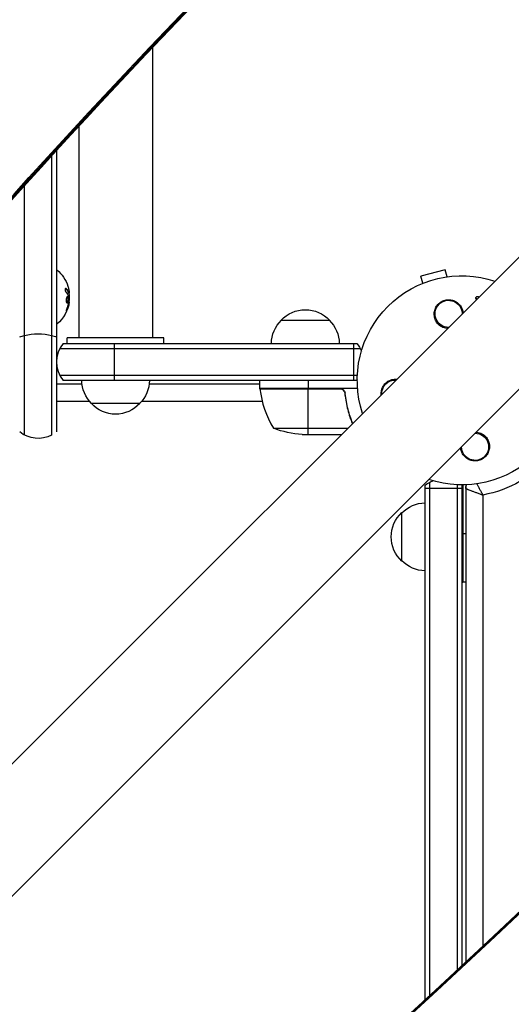
# Model space of a CAD drawing. Units: millimetres. Extents: x -5019 to 6258, y -4012 to 4702.
# Drawn here: x -228 to 26, y -322 to 186 of the extents above; entities that cross this region are included whole.
import ezdxf

# ---------------------------------------------------------------- set-up
doc = ezdxf.new("R2010")
doc.units = ezdxf.units.MM
doc.header["$LTSCALE"] = 20
doc.layers.add('2d', color=230, linetype='Continuous')

msp = doc.modelspace()

# ---------------------------------------------------------------- linework, layer by layer
at = {"layer": '2d'}
for p, q in [((-446.79, -412.64), (653.75, 687.9)), ((-412.64, -446.79), (687.9, 653.75)), ((-159.76, 171.71), (-159.76, 22)), ((-197.76, 131.12), (-197.76, 22)), ((-209.26, 118.62), (-209.26, -26.61)), ((-211.76, 115.89), (-211.76, -28.27)), ((-225.76, -28.27), (-225.76, 100.51)), ((-209.26, 57), (-209, 57)), ((-209, 29), (-209, 57)), ((-8.58, 57.13), (-21.13, 53.76)), ((-7.6, 53.46), (-8.58, 57.13)), ((-20.15, 50.1), (-21.13, 53.76)), ((-204.26, 47.39), (-204.46, 47.39)), ((-203.1, 42.75), (-203.3, 42.75)), ((-202.77, 45.19), (-202.97, 45.19)), ((-202.91, 45.52), (-202.91, 45.52)), ((-202.7, 45.06), (-202.9, 45.06)), ((-202.65, 40.67), (-202.84, 40.67)), ((-202.65, 41.57), (-202.76, 41.57)), ((7.32, 42.79), (7.46, 43)), ((-203.76, 36.56), (-203.96, 36.56)), ((-202.78, 39.84), (-202.98, 39.84)), ((-93.3, 31), (-68.3, 31)), ((-209.26, 29), (-209, 29)), ((-153.76, 22), (-203.76, 22)), ((-203.76, 19), (-203.76, 22)), ((-153.76, 19), (-153.76, 22)), ((-207.52, 16.5), (-52.53, 16.5)), ((-205.86, 19), (-54.19, 19)), ((-179.25, 0), (-179.25, 19)), ((-55.8, 0), (-55.8, 19)), ((-53.94, 2.5), (-207.52, 2.5)), ((-196.11, -2), (-209.26, -2)), ((-54, 0), (-205.86, 0)), ((-104.25, -2), (-161.4, -2)), ((-104.25, -4), (-104.25, 0)), ((-104.25, -4), (-53.85, -4)), ((-63.39, -4.2), (-104.25, -4.2)), ((-104.23, -4.37), (-62.39, -4.37)), ((-79.25, 0), (-79.25, -4)), ((-79.25, -28), (-79.25, -4.2)), ((-60.3, -7.8), (-60.3, -6.3)), ((-192.14, -10.9), (-209.26, -10.9)), ((-166.26, -12), (-191.26, -12)), ((-103.05, -10.9), (-165.37, -10.9)), ((-57.49, -19.8), (-57.49, -19.17)), ((-97.25, -24.75), (-58.9, -24.75)), ((-82.41, -28), (-62.15, -28)), ((-19, -319.85), (-19, -54.19)), ((0, -55.8), (-19, -55.8)), ((-16.5, -317.53), (-16.5, -52.53)), ((-2.5, -53.94), (-2.5, -304.52)), ((0, -54), (0, -302.18)), ((0.5, -54), (0.5, -104.25)), ((2, -53.96), (2, -300.32)), ((2, -54.8), (2.11, -54.8)), ((10.9, -59.2), (10.9, -291.99)), ((-31, -93.3), (-31, -68.3)), ((2, -79.25), (0, -79.25)), ((2, -104.25), (0.5, -104.25))]:
    msp.add_line(p, q, dxfattribs=at)
at = {"layer": '2d', "extrusion": (0, 0, -1)}
for centre, radius, start, end in [((220.83, 43), 18.33, 130.1905, 162.2785), ((0, 0), 54, 341.5656, 108.4344), ((221.03, 43), 18.33, 172.4728, 172.473), ((221.03, 43), 18.33, 173.5341, 186.9511), ((6.83, 34.33), 7, 269.9804, 180.0196), ((220.83, 43), 18.33, 187.6276, 229.8095), ((80.8, 19.48), 17, 42.6679, 137.3321), ((81.3, 18.81), 17, 0.6413, 45.8135), ((80.3, 18.81), 17, 134.1865, 179.3587), ((65.8, 9.5), 15, 140.7035, 158.3092), ((0, 0), 54, 161.5656, 288.4344), ((65.8, 9.5), 15, 218.1216, 219.2965), ((34.33, -6.83), 7, 357.2331, 92.7669), ((179.26, 0.19), 17, 314.1865, 359.3587), ((178.25, 0.19), 17, 180.6413, 225.8135), ((101.25, -4.03), 3, 353.5272, 356.8088), ((178.76, -0.48), 17, 222.6679, 317.3321), ((79.25, 21.9), 50, 273.6243, 291.1002), ((218.76, -15), 15, 242.1819, 309.2965), ((-6.83, -34.33), 7, 89.9804, 0.0196), ((0, 0), 60.2, 220.4317, 259.5683), ((9.5, -65.8), 15, 50.7035, 68.3092), ((9.5, -65.8), 15, 128.1216, 129.2965), ((-7, -55.86), 5, 0, 22.528), ((18.81, -80.3), 17, 44.1865, 89.3587), ((19.48, -80.8), 17, 312.6679, 47.3321), ((18.81, -81.3), 17, 270.6413, 315.8135)]:
    msp.add_arc(centre, radius, start, end, dxfattribs=at)
at = {"layer": '2d'}
for centre, radius, start, end in [((-194.25, 9.5), 15, 140.7035, 219.2965), ((-54.55, 1.27), 50, 186.4728, 211.3497), ((0.5, -103.75), 0.5, 180, 270)]:
    msp.add_arc(centre, radius, start, end, dxfattribs=at)
at = {"layer": '2d', "extrusion": (0, 0, -1)}
for centre, major_axis, ratio, start_param, end_param in [((3546.28, -2359.33), (-4758, 0.05), 0.848771, 0.584582, 0.923814), ((3546.28, -2360.13), (-4758, 0.05), 0.848771, 0.584582, 0.921773), ((3546.28, -2360.97), (-4758, 0.05), 0.848771, 0.584582, 0.921773), ((-220.83, 43.14), (18.31, 0), 0.987688, -0.305725, -0.202338), ((-220.83, 43.55), (-18.27, 0), 0.928039, 3.342926, 3.512376), ((-218.76, 16.77), (15, 0), 0.484614, 4.026536, 4.226871), ((-218.76, 16.77), (-15, 0), 0.484614, 1.085278, 2.056314), ((-218.76, 16.77), (-15, 0), 0.484614, 2.056314, 2.256649)]:
    msp.add_ellipse(centre, major_axis=major_axis, ratio=ratio, start_param=start_param, end_param=end_param, dxfattribs=at)
at = {"layer": '2d'}
for centre, major_axis, ratio, start_param, end_param in [((3546.28, -2360.18), (-4758, 0.05), 0.848771, -0.921773, -0.584582), ((-4486.03, 5139.63), (0.11, 7238.59), 0.93983, 3.83855, 4.025133), ((-4485.51, 5139.63), (0.11, 7238.59), 0.93983, 3.83855, 4.025133), ((-4485.48, 5139.63), (0.11, 7238.59), 0.93983, 3.83855, 4.025133), ((-4484.97, 5139.63), (0.11, 7238.59), 0.93983, 3.83855, 4.025133), ((-4484.97, 5139.63), (0.11, 7288.59), 0.93983, 3.83855, 4.025133)]:
    msp.add_ellipse(centre, major_axis=major_axis, ratio=ratio, start_param=start_param, end_param=end_param, dxfattribs=at)
for points, knots in [([(-204.26, 47.39), (-204.32, 47.45), (-204.39, 47.49), (-204.45, 47.5), (-204.51, 47.52), (-204.57, 47.51), (-204.62, 47.47), (-204.67, 47.44), (-204.71, 47.38), (-204.74, 47.29), (-204.77, 47.22), (-204.79, 47.13), (-204.8, 47.02), (-204.8, 46.93), (-204.8, 46.82), (-204.79, 46.71), (-204.78, 46.6), (-204.77, 46.49), (-204.74, 46.38), (-204.72, 46.27), (-204.69, 46.16), (-204.65, 46.05), (-204.61, 45.94), (-204.56, 45.84), (-204.51, 45.74), (-204.46, 45.64), (-204.4, 45.56), (-204.34, 45.49), (-204.33, 45.47), (-204.31, 45.45), (-204.29, 45.43)], [0, 0, 0, 0, 0.123267, 0.123267, 0.123267, 0.246944, 0.246944, 0.246944, 0.364412, 0.364412, 0.364412, 0.469764, 0.469764, 0.469764, 0.565076, 0.565076, 0.565076, 0.656937, 0.656937, 0.656937, 0.751946, 0.751946, 0.751946, 0.854928, 0.854928, 0.854928, 0.968152, 0.968152, 0.968152, 1, 1, 1, 1]), ([(-202.97, 45.19), (-202.98, 45.21), (-202.99, 45.24), (-203.01, 45.28), (-203.02, 45.3), (-203.02, 45.32), (-203.04, 45.35), (-203.05, 45.39), (-203.07, 45.43), (-203.08, 45.45), (-203.08, 45.46), (-203.09, 45.46), (-203.11, 45.51), (-203.13, 45.56), (-203.16, 45.63), (-203.18, 45.67), (-203.2, 45.71), (-203.21, 45.73), (-203.22, 45.74), (-203.22, 45.75), (-203.25, 45.8), (-203.27, 45.84), (-203.31, 45.91), (-203.33, 45.95), (-203.35, 45.99), (-203.36, 46.01), (-203.37, 46.02), (-203.37, 46.03), (-203.4, 46.08), (-203.45, 46.14), (-203.5, 46.23), (-203.53, 46.27), (-203.54, 46.29), (-203.55, 46.3), (-203.55, 46.3), (-203.58, 46.35), (-203.63, 46.42), (-203.69, 46.5), (-203.72, 46.54), (-203.73, 46.56), (-203.74, 46.57), (-203.75, 46.58), (-203.78, 46.63), (-203.83, 46.69), (-203.9, 46.77), (-203.93, 46.81), (-203.95, 46.83), (-203.96, 46.84), (-203.96, 46.85), (-204, 46.9), (-204.06, 46.96), (-204.13, 47.04), (-204.16, 47.08), (-204.18, 47.1), (-204.19, 47.11), (-204.28, 47.21), (-204.37, 47.29), (-204.46, 47.39)], [0, 0, 0, 0, 0.03125, 0.046875, 0.046875, 0.0625, 0.0625, 0.09375, 0.109375, 0.117187, 0.117187, 0.125, 0.125, 0.1875, 0.1875, 0.21875, 0.234375, 0.242187, 0.242187, 0.25, 0.25, 0.3125, 0.3125, 0.34375, 0.359375, 0.367187, 0.367187, 0.375, 0.375, 0.4375, 0.46875, 0.484375, 0.492187, 0.492187, 0.5, 0.5, 0.5625, 0.59375, 0.609375, 0.617187, 0.617187, 0.625, 0.625, 0.6875, 0.71875, 0.734375, 0.742187, 0.742187, 0.75, 0.75, 0.8125, 0.84375, 0.859375, 0.859375, 0.875, 0.875, 1, 1, 1, 1]), ([(-203.1, 42.75), (-203.17, 43.1), (-203.3, 43.32), (-203.59, 43.39), (-203.76, 43.26), (-204.04, 42.72), (-204.16, 42.31), (-204.27, 41.39), (-204.25, 40.92), (-204.18, 40.57)], [0.5, 0.5, 0.5, 0.5, 0.625, 0.625, 0.75, 0.75, 0.875, 0.875, 1, 1, 1, 1]), ([(-204.18, 40.57), (-204.1, 40.22), (-203.97, 40.01), (-203.67, 39.93), (-203.51, 40.06), (-203.23, 40.6), (-203.12, 41.02), (-203.02, 41.93), (-203.03, 42.41), (-203.1, 42.75)], [0, 0, 0, 0, 0.125, 0.125, 0.25, 0.25, 0.375, 0.375, 0.5, 0.5, 0.5, 0.5]), ([(-203.86, 39.99), (-203.84, 40), (-203.81, 40.01), (-203.77, 40.05), (-203.75, 40.07), (-203.71, 40.11), (-203.69, 40.13), (-203.64, 40.21), (-203.6, 40.26), (-203.53, 40.4), (-203.5, 40.48), (-203.44, 40.65), (-203.41, 40.74), (-203.36, 40.93), (-203.34, 41.04), (-203.3, 41.25), (-203.28, 41.36), (-203.24, 41.7), (-203.23, 41.93), (-203.24, 42.26), (-203.25, 42.37), (-203.27, 42.57), (-203.28, 42.67), (-203.3, 42.75)], [0.1674502, 0.1674502, 0.1674502, 0.1674502, 0.1875, 0.1875, 0.203125, 0.203125, 0.21875, 0.21875, 0.25, 0.25, 0.28125, 0.28125, 0.3125, 0.3125, 0.34375, 0.34375, 0.375, 0.375, 0.4375, 0.4375, 0.46875, 0.46875, 0.5, 0.5, 0.5, 0.5]), ([(-203.3, 42.75), (-203.32, 42.84), (-203.34, 42.92), (-203.39, 43.06), (-203.42, 43.12), (-203.48, 43.22), (-203.51, 43.26), (-203.56, 43.31), (-203.58, 43.32), (-203.6, 43.33), (-203.6, 43.34), (-203.6, 43.34)], [0.5, 0.5, 0.5, 0.5, 0.53125, 0.53125, 0.5625, 0.5625, 0.59375, 0.59375, 0.609375, 0.609375, 0.611517, 0.611517, 0.611517, 0.611517]), ([(-202.99, 43.63), (-202.98, 43.62), (-202.97, 43.59), (-202.97, 43.57), (-202.96, 43.55), (-202.96, 43.53), (-202.95, 43.5)], [0, 0, 0, 0, 0.541586, 0.541586, 0.541586, 1, 1, 1, 1]), ([(-202.9, 45.06), (-202.91, 45.06), (-202.92, 45.07), (-202.93, 45.09), (-202.94, 45.1), (-202.96, 45.14), (-202.96, 45.16), (-202.97, 45.19)], [0.6050512, 0.6050512, 0.6050512, 0.6050512, 0.75, 0.75, 0.875, 0.875, 1, 1, 1, 1]), ([(-202.84, 40.74), (-202.84, 40.69), (-202.84, 40.64), (-202.85, 40.58), (-202.86, 40.53), (-202.86, 40.47), (-202.87, 40.42), (-202.88, 40.41), (-202.88, 40.4), (-202.88, 40.38)], [0, 0, 0, 0, 0.444984, 0.444984, 0.444984, 0.890124, 0.890124, 0.890124, 1, 1, 1, 1]), ([(-202.78, 44.74), (-202.78, 44.76), (-202.78, 44.78), (-202.78, 44.8), (-202.78, 44.88), (-202.78, 44.97), (-202.79, 45.06)], [0.4743292, 0.4743292, 0.4743292, 0.4743292, 0.5190116, 0.5190116, 0.5190116, 0.7114501, 0.7114501, 0.7114501, 0.7114501]), ([(-202.68, 45.35), (-202.68, 45.27), (-202.67, 45.2), (-202.68, 45.15), (-202.68, 45.11), (-202.69, 45.08), (-202.7, 45.07), (-202.71, 45.06), (-202.72, 45.07), (-202.74, 45.1), (-202.75, 45.12), (-202.76, 45.15), (-202.77, 45.19)], [0, 0, 0, 0, 0.26951, 0.26951, 0.26951, 0.539189, 0.539189, 0.539189, 0.809594, 0.809594, 0.809594, 1, 1, 1, 1]), ([(-10.99, 27.99), (-11.65, 28.44), (-12.21, 28.97), (-12.92, 29.88), (-13.13, 30.21), (-13.5, 30.87), (-13.66, 31.22), (-13.92, 31.93), (-14.03, 32.3), (-14.18, 33.05), (-14.23, 33.42), (-14.26, 34.18), (-14.25, 34.56), (-14.17, 35.34), (-14.1, 35.71), (-13.9, 36.46), (-13.77, 36.82), (-13.45, 37.54), (-13.26, 37.9), (-12.83, 38.56), (-12.59, 38.88), (-12.05, 39.47), (-11.75, 39.75), (-11.11, 40.26), (-10.77, 40.49), (-10.23, 40.79), (-10.05, 40.88), (-9.67, 41.05), (-9.47, 41.13), (-8.88, 41.34), (-8.48, 41.44), (-7.66, 41.58), (-7.24, 41.62), (-6.83, 41.62), (-6.47, 41.62), (-6.12, 41.6), (-5.43, 41.5), (-5.08, 41.43), (-4.07, 41.14), (-3.44, 40.86), (-2.27, 40.13), (-1.75, 39.7), (-1.07, 38.95), (-0.86, 38.69), (-0.48, 38.15), (-0.32, 37.87), (-0.02, 37.28), (0.12, 36.98), (0.34, 36.36), (0.43, 36.05), (0.56, 35.42), (0.61, 35.11), (0.64, 34.79)], [0.00000062, 0.00000062, 0.00000062, 0.00000062, 0.00248099, 0.00248099, 0.00372118, 0.00372118, 0.00496137, 0.00496137, 0.00620155, 0.00620155, 0.00744174, 0.00744174, 0.00868193, 0.00868193, 0.00992211, 0.00992211, 0.0111623, 0.0111623, 0.01240249, 0.01240249, 0.01364267, 0.01364267, 0.01488286, 0.01488286, 0.01612305, 0.01612305, 0.01674314, 0.01674314, 0.01736323, 0.01736323, 0.01860342, 0.01860342, 0.01984361, 0.01984361, 0.01984361, 0.02090357, 0.02090357, 0.02196353, 0.02196353, 0.02408345, 0.02408345, 0.02620337, 0.02620337, 0.02726333, 0.02726333, 0.02832329, 0.02832329, 0.02938325, 0.02938325, 0.03044321, 0.03044321, 0.03148579, 0.03148579, 0.03148579, 0.03148579]), ([(7.65, 41.8), (7.57, 41.83), (7.51, 41.88), (7.38, 42), (7.32, 42.08), (7.23, 42.26), (7.21, 42.35), (7.21, 42.54), (7.23, 42.63), (7.29, 42.74), (7.3, 42.76), (7.32, 42.79)], [0.003333902, 0.003333902, 0.003333902, 0.003333902, 0.003576181, 0.003576181, 0.003888417, 0.003888417, 0.004200652, 0.004200652, 0.004512888, 0.004512888, 0.004608293, 0.004608293, 0.004608293, 0.004608293]), ([(7.84, 41.99), (7.74, 42.03), (7.66, 42.08), (7.52, 42.21), (7.46, 42.29), (7.38, 42.47), (7.35, 42.56), (7.36, 42.75), (7.38, 42.84), (7.46, 43.01), (7.52, 43.09), (7.67, 43.21), (7.76, 43.26), (7.95, 43.32), (8.06, 43.33), (8.27, 43.32), (8.37, 43.3), (8.47, 43.26)], [0.003293933, 0.003293933, 0.003293933, 0.003293933, 0.003589206, 0.003589206, 0.003901413, 0.003901413, 0.00421362, 0.00421362, 0.004525827, 0.004525827, 0.004838034, 0.004838034, 0.005150241, 0.005150241, 0.005462448, 0.005462448, 0.005774655, 0.005774655, 0.005774655, 0.005774655]), ([(-203.8, 37.4), (-203.85, 37.28), (-203.9, 37.15), (-203.95, 37.02), (-204, 36.88), (-204.04, 36.75), (-204.08, 36.62), (-204.12, 36.5), (-204.15, 36.38), (-204.17, 36.27), (-204.19, 36.18), (-204.21, 36.1), (-204.21, 36.03), (-204.22, 35.97), (-204.22, 35.93), (-204.2, 35.9), (-204.19, 35.88), (-204.18, 35.87), (-204.16, 35.88), (-204.13, 35.89), (-204.1, 35.92), (-204.07, 35.97), (-204.03, 36.01), (-203.99, 36.08), (-203.95, 36.16), (-203.9, 36.25), (-203.85, 36.35), (-203.8, 36.46), (-203.79, 36.49), (-203.77, 36.52), (-203.76, 36.56)], [0, 0, 0, 0, 0.117688, 0.117688, 0.117688, 0.23572, 0.23572, 0.23572, 0.348983, 0.348983, 0.348983, 0.453941, 0.453941, 0.453941, 0.55245, 0.55245, 0.55245, 0.649106, 0.649106, 0.649106, 0.748614, 0.748614, 0.748614, 0.85433, 0.85433, 0.85433, 0.967387, 0.967387, 0.967387, 1, 1, 1, 1]), ([(-204.21, 36.05), (-204.18, 36.1), (-204.15, 36.15), (-204.07, 36.31), (-204.01, 36.43), (-203.96, 36.56)], [0.8009892, 0.8009892, 0.8009892, 0.8009892, 0.875, 0.875, 1, 1, 1, 1]), ([(-203.96, 36.56), (-203.9, 36.7), (-203.84, 36.84), (-203.77, 37.04), (-203.73, 37.14), (-203.69, 37.25), (-203.67, 37.3), (-203.66, 37.33), (-203.65, 37.34), (-203.62, 37.43), (-203.59, 37.53), (-203.55, 37.65), (-203.53, 37.7), (-203.52, 37.74), (-203.51, 37.75), (-203.48, 37.84), (-203.45, 37.94), (-203.41, 38.06), (-203.4, 38.11), (-203.39, 38.14), (-203.38, 38.16), (-203.36, 38.25), (-203.33, 38.35), (-203.29, 38.47), (-203.28, 38.52), (-203.27, 38.56), (-203.27, 38.57), (-203.24, 38.66), (-203.21, 38.77), (-203.18, 38.89), (-203.17, 38.94), (-203.16, 38.97), (-203.16, 38.99), (-203.14, 39.08), (-203.11, 39.19), (-203.09, 39.31), (-203.07, 39.36), (-203.07, 39.39), (-203.06, 39.41), (-203.06, 39.41), (-203.03, 39.57), (-203, 39.71), (-202.98, 39.84)], [0, 0, 0, 0, 0.125, 0.125, 0.1875, 0.21875, 0.234375, 0.234375, 0.25, 0.25, 0.3125, 0.34375, 0.359375, 0.359375, 0.375, 0.375, 0.4375, 0.46875, 0.484375, 0.484375, 0.5, 0.5, 0.5625, 0.59375, 0.609375, 0.609375, 0.625, 0.625, 0.6875, 0.71875, 0.734375, 0.734375, 0.75, 0.75, 0.8125, 0.84375, 0.859375, 0.867187, 0.867187, 0.875, 0.875, 1, 1, 1, 1]), ([(-202.98, 39.84), (-202.97, 39.91), (-202.96, 39.97), (-202.93, 40.09), (-202.92, 40.16), (-202.91, 40.22), (-202.91, 40.22), (-202.91, 40.22)], [0, 0, 0, 0, 0.2166442, 0.2166442, 0.4332885, 0.4332885, 0.4445146, 0.4445146, 0.4445146, 0.4445146]), ([(-7.43, 26.72), (-7.56, 26.73), (-7.68, 26.74), (-8.72, 26.89), (-9.58, 27.18), (-10.58, 27.72), (-10.79, 27.85), (-10.99, 27.99)], [2.6688197, 2.6688197, 2.6688197, 2.6688197, 2.7064359, 2.7064359, 2.9861723, 2.9861723, 3.0630574, 3.0630574, 3.0630574, 3.0630574]), ([(-41.59, -7.44), (-41.61, -7.24), (-41.62, -7.03), (-41.62, -6.83), (-41.62, -6.46), (-41.6, -6.09), (-41.49, -5.36), (-41.41, -4.99), (-41.2, -4.29), (-41.07, -3.95), (-40.76, -3.3), (-40.58, -2.98), (-39.99, -2.08), (-39.52, -1.56), (-38.44, -0.65), (-37.86, -0.28), (-37.23, 0), (-36.99, 0.11), (-36.74, 0.21), (-36.24, 0.37), (-35.99, 0.44), (-35.22, 0.61), (-34.7, 0.66), (-33.95, 0.66), (-33.73, 0.65), (-33.52, 0.64)], [0.01923546, 0.01923546, 0.01923546, 0.01923546, 0.01984361, 0.01984361, 0.01984361, 0.02095496, 0.02095496, 0.02206632, 0.02206632, 0.02317768, 0.02317768, 0.02428904, 0.02428904, 0.02651175, 0.02651175, 0.02873447, 0.02873447, 0.02873447, 0.0295908, 0.0295908, 0.03044712, 0.03044712, 0.03215978, 0.03215978, 0.03286315, 0.03286315, 0.03286315, 0.03286315]), ([(-63.21, -4), (-63.03, -4), (-62.85, -4.02), (-62.49, -4.08), (-62.31, -4.13), (-61.97, -4.27), (-61.8, -4.35), (-61.49, -4.54), (-61.34, -4.65), (-61.07, -4.89), (-60.95, -5.03), (-60.73, -5.31), (-60.63, -5.47), (-60.46, -5.79), (-60.39, -5.96), (-60.29, -6.31), (-60.25, -6.49), (-60.23, -6.67)], [0, 0, 0, 0, 0.000547172, 0.000547172, 0.001094344, 0.001094344, 0.001641516, 0.001641516, 0.002188688, 0.002188688, 0.00273586, 0.00273586, 0.003283032, 0.003283032, 0.003830204, 0.003830204, 0.004377377, 0.004377377, 0.004377377, 0.004377377]), ([(-62.39, -4.37), (-62.13, -4.47), (-61.88, -4.59), (-61.54, -4.84), (-61.43, -4.93), (-61.22, -5.12), (-61.13, -5.23), (-60.87, -5.55), (-60.73, -5.8), (-60.51, -6.31), (-60.44, -6.58), (-60.41, -6.86)], [0.001013661, 0.001013661, 0.001013661, 0.001013661, 0.001852653, 0.001852653, 0.002272148, 0.002272148, 0.002691644, 0.002691644, 0.003530636, 0.003530636, 0.004369628, 0.004369628, 0.004369628, 0.004369628]), ([(-60.41, -6.86), (-60.09, -9.73), (-59.57, -12.47), (-58.25, -17.63), (-57.45, -20.05), (-56.53, -22.38)], [0, 0, 0, 0, 0.00859307, 0.00859307, 0.0168432, 0.0168432, 0.0168432, 0.0168432]), ([(-56.38, -22.22), (-57.28, -19.93), (-58.07, -17.53), (-59.05, -13.69), (-59.35, -12.33), (-59.73, -10.24), (-59.85, -9.53), (-60.06, -8.1), (-60.15, -7.39), (-60.23, -6.67)], [0.00051608, 0.00051608, 0.00051608, 0.00051608, 0.00869705, 0.00869705, 0.01304558, 0.01304558, 0.01521984, 0.01521984, 0.01739411, 0.01739411, 0.01739411, 0.01739411]), ([(10.99, -27.99), (11.65, -28.44), (12.21, -28.97), (12.92, -29.88), (13.13, -30.21), (13.5, -30.87), (13.66, -31.22), (13.92, -31.93), (14.03, -32.3), (14.18, -33.05), (14.23, -33.42), (14.26, -34.18), (14.25, -34.56), (14.17, -35.34), (14.1, -35.71), (13.9, -36.46), (13.77, -36.82), (13.45, -37.54), (13.26, -37.9), (12.83, -38.56), (12.59, -38.88), (12.05, -39.47), (11.75, -39.75), (11.11, -40.26), (10.77, -40.49), (10.23, -40.79), (10.05, -40.88), (9.67, -41.05), (9.47, -41.13), (8.88, -41.34), (8.48, -41.44), (7.66, -41.58), (7.24, -41.62), (6.83, -41.62), (6.47, -41.62), (6.12, -41.6), (5.43, -41.5), (5.08, -41.43), (4.07, -41.14), (3.44, -40.86), (2.27, -40.13), (1.75, -39.7), (1.07, -38.95), (0.86, -38.69), (0.48, -38.15), (0.32, -37.87), (0.02, -37.28), (-0.12, -36.98), (-0.34, -36.36), (-0.43, -36.05), (-0.56, -35.42), (-0.61, -35.11), (-0.64, -34.79)], [0.00000062, 0.00000062, 0.00000062, 0.00000062, 0.00248099, 0.00248099, 0.00372118, 0.00372118, 0.00496137, 0.00496137, 0.00620155, 0.00620155, 0.00744174, 0.00744174, 0.00868193, 0.00868193, 0.00992211, 0.00992211, 0.0111623, 0.0111623, 0.01240249, 0.01240249, 0.01364267, 0.01364267, 0.01488286, 0.01488286, 0.01612305, 0.01612305, 0.01674314, 0.01674314, 0.01736323, 0.01736323, 0.01860342, 0.01860342, 0.01984361, 0.01984361, 0.01984361, 0.02090357, 0.02090357, 0.02196353, 0.02196353, 0.02408345, 0.02408345, 0.02620337, 0.02620337, 0.02726333, 0.02726333, 0.02832329, 0.02832329, 0.02938325, 0.02938325, 0.03044321, 0.03044321, 0.03148579, 0.03148579, 0.03148579, 0.03148579]), ([(7.43, -26.72), (7.56, -26.73), (7.68, -26.74), (8.72, -26.89), (9.58, -27.18), (10.58, -27.72), (10.79, -27.85), (10.99, -27.99)], [2.6688197, 2.6688197, 2.6688197, 2.6688197, 2.7064359, 2.7064359, 2.9861723, 2.9861723, 3.0630574, 3.0630574, 3.0630574, 3.0630574]), ([(2, -55.86), (2, -55.86), (2.06, -55.89), (2.24, -55.96), (2.32, -55.99), (2.5, -56.06), (2.6, -56.1), (2.84, -56.19), (2.97, -56.24), (3.26, -56.35), (3.41, -56.41), (3.91, -56.6), (4.29, -56.74), (4.92, -56.98), (5.14, -57.06), (5.59, -57.23), (5.82, -57.32), (6.54, -57.59), (7.04, -57.78), (7.83, -58.07), (8.1, -58.17), (8.65, -58.38), (8.92, -58.48), (9.48, -58.69), (9.77, -58.79), (10.19, -58.95), (10.33, -59), (10.62, -59.1), (10.76, -59.15), (10.9, -59.2)], [0, 0, 0, 0, 0.00180268, 0.00180268, 0.00270401, 0.00270401, 0.00360535, 0.00360535, 0.00450669, 0.00450669, 0.00540803, 0.00540803, 0.0072107, 0.0072107, 0.00811204, 0.00811204, 0.00901338, 0.00901338, 0.01081605, 0.01081605, 0.01171739, 0.01171739, 0.01261873, 0.01261873, 0.01352007, 0.01352007, 0.01397074, 0.01397074, 0.0144214, 0.0144214, 0.0144214, 0.0144214]), ([(7.69, -53.45), (7.69, -53.45), (7.69, -53.45), (7.79, -53.65), (7.9, -53.86), (8.13, -54.28), (8.25, -54.5), (8.61, -55.17), (8.87, -55.64), (9.27, -56.37), (9.42, -56.62), (9.7, -57.13), (9.85, -57.39), (10.14, -57.9), (10.29, -58.16), (10.52, -58.55), (10.59, -58.68), (10.75, -58.94), (10.82, -59.08), (10.9, -59.2)], [0.007185912, 0.007185912, 0.007185912, 0.007185912, 0.007192963, 0.007192963, 0.008092084, 0.008092084, 0.008991204, 0.008991204, 0.010789445, 0.010789445, 0.011688565, 0.011688565, 0.012587686, 0.012587686, 0.013486806, 0.013486806, 0.013936366, 0.013936366, 0.014385926, 0.014385926, 0.014385926, 0.014385926])]:
    msp.add_open_spline(points, degree=3, knots=knots, dxfattribs=at)
for points in [[(-204.46, 47.39), (-204.51, 47.43), (-204.55, 47.46), (-204.6, 47.49)], [(-202.77, 45.19), (-203.05, 45.95), (-203.55, 46.69), (-204.26, 47.39)], [(-203.08, 45.86), (-203.08, 45.86), (-203.08, 45.86), (-203.08, 45.86)], [(-202.89, 46.77), (-202.78, 46.23), (-202.71, 45.73), (-202.68, 45.35)], [(-204.29, 45.43), (-203.72, 44.86), (-203.28, 44.25), (-202.99, 43.63)], [(-202.95, 43.5), (-202.83, 42.58), (-202.79, 41.66), (-202.84, 40.74)], [(-202.89, 45.48), (-202.89, 45.48), (-202.89, 45.48), (-202.89, 45.48)], [(-202.8, 45.26), (-202.8, 45.26), (-202.8, 45.26), (-202.8, 45.26)], [(-202.66, 40.57), (-202.66, 40.6), (-202.65, 40.64), (-202.65, 40.67)], [(-202.65, 40.67), (-202.58, 41.23), (-202.58, 41.57), (-202.65, 41.57)], [(8.47, 43.26), (8.62, 43.2), (8.77, 43.14), (8.92, 43.07)], [(-203.76, 36.56), (-203.31, 37.62), (-202.99, 38.72), (-202.78, 39.84)], [(-202.88, 40.38), (-202.9, 40.31), (-202.91, 40.23), (-202.93, 40.15)], [(-202.78, 39.84), (-202.73, 40.1), (-202.69, 40.34), (-202.66, 40.57)], [(-62.39, -4.37), (-62.72, -4.26), (-63.05, -4.2), (-63.39, -4.2)], [(-60.41, -6.86), (-60.38, -7.17), (-60.34, -7.49), (-60.3, -7.8)]]:
    msp.add_open_spline(points, degree=3, dxfattribs=at)

doc.saveas('drawing.dxf')
